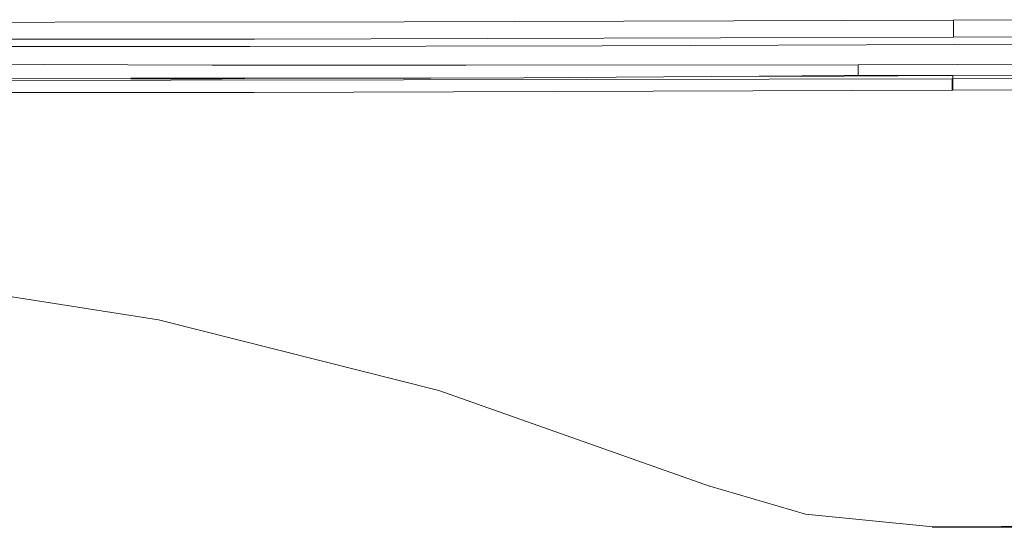
# Model space of a CAD drawing. Units: inches. Extents: x -976 to 1210, y -521 to 1041.
# Drawn here: x -528 to -435, y 283 to 331 of the extents above; entities that cross this region are included whole.
import ezdxf

# ---------------------------------------------------------------- set-up
doc = ezdxf.new("R2010")
doc.units = ezdxf.units.IN
doc.header["$MEASUREMENT"] = 0
doc.layers.add('图层 1', color=7, linetype='Continuous')

msp = doc.modelspace()

# ---------------------------------------------------------------- linework, layer by layer
at = {"layer": '图层 1', "color": 7, "lineweight": 9}
for points in [[(-557.631, 330.637), (-491.777, 330.697)], [(-491.777, 330.697), (-440.027, 330.842)], [(-440.027, 330.842), (-421.585, 330.893)], [(-440.027, 330.33), (-440.027, 330.842)], [(-440.027, 329.929), (-440.027, 330.33)], [(-440.027, 329.57), (-440.027, 329.929)], [(-440.027, 329.263), (-440.027, 329.57)], [(-505.884, 329.05), (-557.631, 329.05)], [(-440.027, 329.263), (-505.884, 329.05)], [(-473.131, 328.444), (-439.925, 328.546)], [(-425.519, 329.314), (-440.027, 329.263)], [(-439.925, 328.546), (-406.719, 328.589)], [(-557.631, 328.384), (-506.337, 328.384)], [(-506.337, 328.384), (-473.131, 328.444)], [(-509.865, 326.609), (-533.722, 326.712)], [(-449.013, 326.652), (-485.953, 326.609)], [(-430.268, 326.712), (-449.013, 326.652)], [(-449.013, 326.652), (-449.013, 326.089)], [(-485.953, 326.609), (-509.865, 326.609)], [(-449.013, 326.089), (-449.013, 325.628)], [(-428.429, 325.687), (-440.074, 325.628)], [(-557.631, 325.124), (-491.833, 325.227)], [(-517.529, 325.321), (-531.166, 325.38)], [(-508.939, 325.38), (-517.529, 325.38)], [(-513.236, 325.321), (-517.529, 325.321)], [(-508.939, 325.321), (-513.236, 325.321)], [(-498.063, 325.38), (-508.939, 325.38)], [(-504.655, 325.38), (-508.939, 325.321)], [(-498.063, 325.38), (-504.655, 325.38)], [(-489.281, 325.38), (-498.063, 325.38)], [(-498.063, 325.38), (-498.063, 325.38)], [(-491.833, 325.227), (-440.125, 325.321)], [(-480.542, 325.431), (-489.281, 325.38)], [(-471.804, 325.483), (-480.542, 325.431)], [(-458.315, 325.585), (-471.804, 325.483)], [(-450.293, 325.628), (-458.315, 325.585)], [(-450.293, 325.585), (-458.315, 325.585)], [(-440.125, 325.628), (-450.293, 325.628)], [(-440.125, 325.628), (-450.293, 325.585)], [(-440.125, 325.628), (-440.125, 325.628)], [(-440.074, 325.628), (-440.125, 325.628)], [(-440.125, 325.321), (-440.125, 325.321)], [(-440.125, 325.321), (-440.074, 325.321)], [(-440.125, 325.321), (-440.125, 325.124)], [(-440.125, 325.124), (-440.125, 324.868)], [(-440.125, 324.868), (-440.125, 324.561)], [(-440.074, 325.321), (-440.074, 325.628)], [(-440.074, 325.321), (-425.208, 325.38)], [(-440.074, 325.227), (-440.074, 325.321)], [(-440.074, 325.022), (-440.074, 325.227)], [(-440.074, 324.757), (-440.074, 325.022)], [(-440.074, 324.254), (-440.074, 324.757)], [(-505.931, 324.04), (-557.631, 324.04)], [(-440.125, 324.254), (-505.931, 324.04)], [(-440.125, 324.561), (-440.125, 324.254)], [(-440.074, 324.254), (-440.125, 324.254)], [(-425.826, 324.305), (-440.074, 324.254)], [(-440.074, 324.254), (-440.074, 324.254)], [(-514.922, 302.637), (-536.176, 305.957)], [(-488.505, 295.989), (-514.922, 302.637)], [(-463.018, 286.994), (-488.505, 295.989)], [(-453.976, 284.34), (-462.962, 286.994)], [(-441.964, 283.162), (-453.976, 284.34)], [(-442.024, 283.162), (-428.992, 283.213)], [(-425.161, 283.111), (-442.024, 283.111)]]:
    msp.add_lwpolyline(points, dxfattribs=at)

doc.saveas('drawing.dxf')
